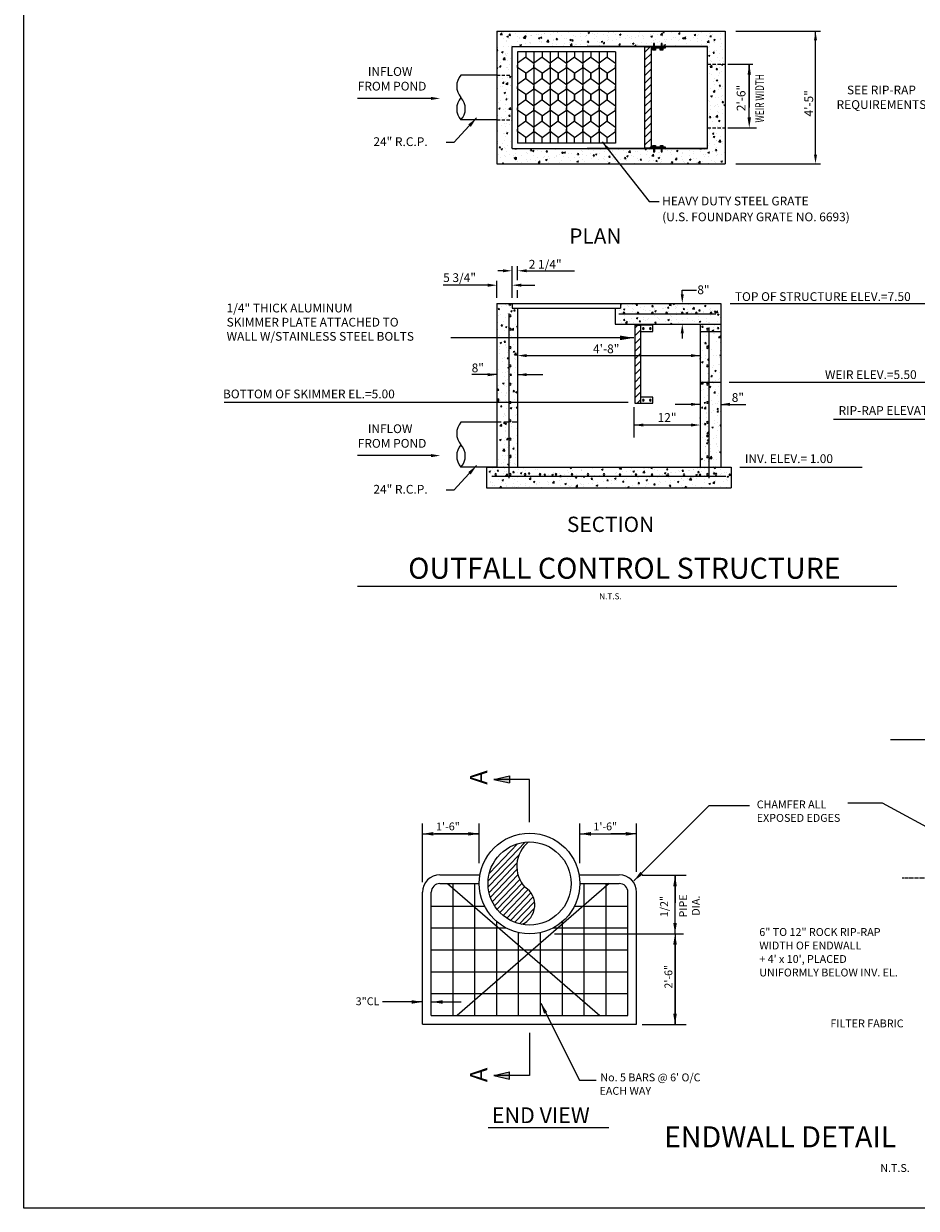
# Model space of a CAD drawing. Units: feet. Extents: x 364 to 2242, y -2121 to 1113.
# Drawn here: x 364 to 568, y 99 to 370 of the extents above; entities that cross this region are included whole.
import ezdxf
from ezdxf.enums import TextEntityAlignment as Align

# ---------------------------------------------------------------- set-up
doc = ezdxf.new("R2010")
doc.units = ezdxf.units.FT
doc.header["$MEASUREMENT"] = 0
doc.linetypes.add('CENTER2', pattern=[1.125, 0.75, -0.125, 0.125, -0.125])
doc.linetypes.add('HIDDEN', pattern=[0.375, 0.25, -0.125])
doc.layers.add('PROFLOW', color=7, linetype='Continuous')
doc.styles.add('LEROY', font='simplex.shx')
doc.styles.add('ROMANS', font='ROMANS.shx', dxfattribs={"height": 3})
doc.dimstyles.new('Plot-10', dxfattribs={"dimscale": 20, "dimtxt": 0.1, "dimasz": 0.125, "dimexe": 0.0625, "dimexo": 0.0625, "dimgap": 0.0625, "dimtad": 1, "dimzin": 0, "dimdsep": 46, "dimtxsty": 'LEROY', "dimcen": 0.09, "dimclre": 255, "dimclrt": 256, "dimaunit": 1, "dimazin": 0, "dimtfac": 1, "dimtofl": 0, "dimtmove": 0, "dimatfit": 3, "dimfxl": 0, "dimtolj": 1, "dimtzin": 0, "dimarcsym": 0})
doc.dimstyles.get("Standard").update_dxf_attribs({"dimtxt": 1, "dimasz": 1, "dimexe": 0.18, "dimexo": 0.0625, "dimgap": 0.09, "dimtad": 0, "dimtih": 1, "dimtoh": 1, "dimdec": 4, "dimzin": 0, "dimdsep": 46, "dimtxsty": 'ROMANS', "dimcen": 0.09, "dimadec": 0, "dimazin": 0, "dimtfac": 1, "dimtdec": 4, "dimtofl": 0, "dimtmove": 0, "dimatfit": 3, "dimfxl": 0, "dimtolj": 1, "dimtzin": 0, "dimarcsym": 0})
pattern_1 = [(50, (382.2194, 201.7375), (3.5863, -0.31376), [0.375, -4.125]), (355, (382.2194, 201.7375), (-0.693757, 3.76096), [0.3, -3.3]), (100.4514, (382.5182, 201.7113), (2.892547, 3.4472), [0.3187, -3.50571]), (46.1842, (382.2194, 202.7375), (5.336205, -0.827595), [0.5625, -6.1875]), (96.6356, (382.664, 202.6685), (4.67331, 4.87059), [0.47805, -5.25856]), (351.1842, (382.2194, 202.7375), (4.67331, 4.87059), [0.45, -4.95]), (21, (382.7194, 202.4875), (2.984535, -2.013094), [0.375, -4.125]), (326, (382.7194, 202.4875), (1.216577, 3.62575), [0.3, -3.3]), (71.4514, (382.968, 202.3197), (4.201113, 1.61265), [0.3187, -3.50571]), (37.5, (382.2194, 201.7375), (0.060799, 1.664469), [0, -3.26, 0, -3.35, 0, -3.3125]), (7.5, (382.2194, 201.7375), (1.315348, 1.972059), [0, -1.91, 0, -3.185, 0, -1.2625]), (327.5, (381.1044, 201.7375), (2.669112, -0.112774), [0, -1.25, 0, -3.9, 0, -5.175]), (317.5, (380.6044, 201.7375), (2.91593, 0.500525), [0, -1.625, 0, -2.59, 0, -3.675])]

msp = doc.modelspace()

# ---------------------------------------------------------------- hatches: boundary and pattern name
h = msp.add_hatch()
h.set_pattern_fill('AR-CONC', color=8, scale=0.5, style=0)
h.set_pattern_definition(pattern_1)
h.paths.add_polyline_path([(508.399, 365.606), (508.399, 364.963), (509.86, 364.963), (509.86, 365.606), (510.103, 365.606), (510.103, 364.963), (520.535, 364.963), (520.535, 360.893), (524.517, 360.893), (524.517, 368.438), (472.326, 368.438), (472.326, 358.423), (475.801, 358.423), (475.801, 364.963), (508.155, 364.963), (508.155, 365.606)])
h.paths.add_polyline_path([(524.517, 360.893), (520.535, 360.893), (520.535, 346.336), (524.517, 346.336)])
h.paths.add_polyline_path([(524.517, 346.336), (520.535, 346.336), (520.535, 341.603), (510.124, 341.603), (510.124, 340.854), (509.881, 340.854), (509.881, 341.603), (508.42, 341.603), (508.42, 340.854), (508.177, 340.854), (508.177, 341.603), (475.801, 341.603), (475.801, 348.143), (472.326, 348.143), (472.326, 338.128), (524.517, 338.128)])
h.paths.add_polyline_path([(475.801, 358.423), (472.326, 358.423), (472.326, 348.143), (475.801, 348.143)])
h = msp.add_hatch()
h.set_pattern_fill('AR-CONC', color=8, scale=0.5, style=0)
h.set_pattern_definition(pattern_1)
h.paths.add_polyline_path([(472.326, 283.582), (475.214, 283.582, -0.7386895), (475.577, 283.582), (477.051, 283.582), (477.051, 305.104), (475.801, 305.104), (475.801, 306.172), (472.326, 306.172)])
h.paths.add_polyline_path([(475.205, 300.284, -1), (475.585, 300.284, -1)], flags=16)
h.paths.add_polyline_path([(475.585, 296.095, -1), (475.205, 296.095, -1)], flags=16)
h.paths.add_polyline_path([(475.205, 303.363, -1), (475.585, 303.363, -1)], flags=16)
h.paths.add_polyline_path([(475.585, 291.905, -1), (475.205, 291.905, -1)], flags=16)
h.paths.add_polyline_path([(475.585, 287.716, -1), (475.205, 287.716, -1)], flags=16)
h.paths.add_polyline_path([(475.026, 283.582), (472.326, 283.582), (472.326, 279.004), (475.026, 279.004)])
h.paths.add_polyline_path([(475.026, 279.004), (472.326, 279.004), (472.326, 268.724), (475.026, 268.724)])
h.paths.add_polyline_path([(477.051, 283.582), (475.577, 283.582, -1.3537487), (475.214, 283.582), (475.026, 283.582), (475.026, 279.004), (477.051, 279.004)])
h.paths.add_polyline_path([(475.585, 279.337, -1), (475.205, 279.337, -1)], flags=16)
h.paths.add_polyline_path([(477.051, 279.004), (475.026, 279.004), (475.026, 268.724), (477.051, 268.724)])
h.paths.add_polyline_path([(475.585, 275.147, -1), (475.205, 275.147, -1)], flags=16)
h.paths.add_polyline_path([(475.585, 271.107, -1), (475.205, 271.107, -1)], flags=16)
h.paths.add_polyline_path([(525.897, 263.999), (525.897, 268.724), (520.834, 268.724), (520.834, 266.688), (475.026, 266.688), (475.026, 268.724), (469.964, 268.724), (469.964, 263.999)])
h.paths.add_polyline_path([(471.827, 267.057, -1), (472.206, 267.057, -1)], flags=16)
h.paths.add_polyline_path([(522.257, 267.133, -1), (522.636, 267.133, -1)], flags=16)
h.paths.add_polyline_path([(475.026, 268.724), (475.026, 266.688), (520.834, 266.688), (520.834, 268.724)], flags=16)
h.paths.add_polyline_path([(518.978, 266.959, -1), (518.598, 266.959, -1)], flags=0)
h.paths.add_polyline_path([(520.275, 267.068, -1), (520.655, 267.068, -1)], flags=0)
h.paths.add_polyline_path([(515.315, 266.975, -1), (514.936, 266.975, -1)], flags=0)
h.paths.add_polyline_path([(511.653, 266.99, -1), (511.273, 266.99, -1)], flags=0)
h.paths.add_polyline_path([(507.991, 267.006, -1), (507.611, 267.006, -1)], flags=0)
h.paths.add_polyline_path([(504.328, 267.022, -1), (503.949, 267.022, -1)], flags=0)
h.paths.add_polyline_path([(500.666, 267.037, -1), (500.286, 267.037, -1)], flags=0)
h.paths.add_polyline_path([(497.003, 267.053, -1), (496.624, 267.053, -1)], flags=0)
h.paths.add_polyline_path([(493.341, 267.068, -1), (492.961, 267.068, -1)], flags=0)
h.paths.add_polyline_path([(489.678, 267.084, -1), (489.299, 267.084, -1)], flags=0)
h.paths.add_polyline_path([(486.016, 267.1, -1), (485.636, 267.1, -1)], flags=0)
h.paths.add_polyline_path([(482.354, 267.084, -1), (481.974, 267.084, -1)], flags=0)
h.paths.add_polyline_path([(478.964, 267.078, -1), (478.584, 267.078, -1)], flags=0)
h.paths.add_polyline_path([(475.585, 267.068, -1), (475.205, 267.068, -1)], flags=0)
h.paths.add_polyline_path([(518.809, 268.724), (520.834, 268.724), (520.834, 288.192), (518.809, 288.192)])
h.paths.add_polyline_path([(520.275, 271.107, -1), (520.655, 271.107, -1)], flags=16)
h.paths.add_polyline_path([(520.275, 275.853, -1), (520.655, 275.853, -1)], flags=16)
h.paths.add_polyline_path([(520.275, 278.963, -1), (520.655, 278.963, -1)], flags=16)
h.paths.add_polyline_path([(520.275, 283.526, -1), (520.655, 283.526, -1)], flags=16)
h.paths.add_polyline_path([(520.275, 287.716, -1), (520.655, 287.716, -1)], flags=16)
h.paths.add_polyline_path([(523.534, 288.192), (520.834, 288.192), (520.834, 268.724), (523.534, 268.724)])
h.paths.add_polyline_path([(520.834, 288.192), (523.534, 288.192), (523.534, 299.787), (520.834, 299.787)])
h.paths.add_polyline_path([(520.834, 299.787), (518.809, 299.787), (518.809, 288.192), (520.834, 288.192)])
h.paths.add_polyline_path([(520.275, 296.095, -1), (520.655, 296.095, -1)], flags=16)
h.paths.add_polyline_path([(520.655, 291.905, -1), (520.275, 291.905, -1)], flags=16)
h.paths.add_polyline_path([(518.809, 301.447), (518.809, 299.787), (523.534, 299.787), (523.534, 301.447)])
h.paths.add_polyline_path([(520.655, 300.284, -1), (520.275, 300.284, -1)], flags=16)
h.paths.add_polyline_path([(523.534, 301.447), (523.534, 306.172), (500.593, 306.172), (500.593, 305.104), (499.343, 305.104), (499.343, 301.447)])
h.paths.add_polyline_path([(517.757, 304, 1), (518.137, 304, 1)], flags=16)
h.paths.add_polyline_path([(521.136, 304.01, -1), (521.516, 304.01, -1)], flags=16)
for points in [[(471.635, 197.319), (475.165, 196.505), (475.165, 198.132)], [(471.635, 129.611), (475.165, 130.425), (475.165, 128.798)]]:
    msp.add_hatch(color=256).paths.add_polyline_path(points)
at = {"layer": 'PROFLOW'}
h = msp.add_hatch(dxfattribs=at)
h.set_pattern_fill('ANSI31', color=256, scale=10, angle=360, style=0)
h.set_pattern_definition([(45, (613.7718, 504.8244), (-0.8838835, 0.8838835), [])])
h.paths.add_polyline_path([(510.78, 341.717), (506.185, 341.717), (506.185, 364.878), (510.78, 364.878), (510.78, 364.58), (507.604, 364.58), (507.604, 341.969), (510.78, 341.969)])
h = msp.add_hatch(dxfattribs=at)
h.set_pattern_fill('ANSI31', color=256, scale=10, angle=360, style=0)
h.set_pattern_definition([(45, (-280548.165, -1094097.5835), (-0.8838834765, 0.8838834765), [])])
h.paths.add_polyline_path([(503.891, 301.18), (505.191, 301.18), (505.191, 283.34), (503.891, 283.34)])

# ---------------------------------------------------------------- linework, layer by layer
at = {"color": 4}
for p, q in [((472.326, 368.438), (524.517, 368.438)), ((472.326, 368.438), (472.326, 338.128)), ((524.517, 368.438), (524.517, 338.128)), ((475.801, 364.963), (520.535, 364.963)), ((475.801, 341.603), (475.801, 364.963)), ((520.535, 364.963), (492.965, 364.963)), ((520.535, 341.603), (520.535, 364.963)), ((475.801, 341.603), (520.535, 341.603)), ((520.535, 341.603), (492.965, 341.603)), ((472.326, 338.128), (524.517, 338.128)), ((472.326, 306.172), (523.534, 306.172)), ((472.326, 306.172), (472.326, 279.004)), ((475.801, 306.172), (475.801, 305.104)), ((500.593, 306.172), (500.593, 305.104)), ((523.534, 306.172), (523.534, 268.724)), ((475.801, 305.104), (477.051, 305.104)), ((477.051, 305.104), (500.593, 305.104)), ((477.051, 305.104), (477.051, 268.724)), ((477.051, 305.104), (477.051, 301.447)), ((499.343, 305.104), (499.343, 301.447)), ((499.343, 301.447), (523.534, 301.447)), ((518.809, 301.447), (518.809, 268.724)), ((518.809, 299.787), (523.534, 299.787)), ((518.809, 288.192), (523.534, 288.192)), ((472.326, 279.004), (464.1, 279.004)), ((472.326, 279.004), (472.326, 268.724)), ((472.326, 268.724), (464.1, 268.724)), ((469.964, 268.724), (525.897, 268.724)), ((469.964, 268.724), (469.964, 263.999)), ((525.897, 268.724), (525.897, 263.999)), ((469.964, 263.999), (525.897, 263.999))]:
    msp.add_line(p, q, dxfattribs=at)
for p, q in [((526.989, 368.438), (546.375, 368.438)), ((545.208, 340.228), (545.208, 368.438)), ((545.208, 365.321), (545.208, 368.438)), ((525.14, 360.893), (530.847, 360.893)), ((457.239, 353.073), (440.385, 353.073)), ((525.14, 346.336), (531.713, 346.336)), ((526.989, 338.128), (546.375, 338.128)), ((475.801, 307.498), (475.801, 314.683)), ((477.051, 311.501), (477.051, 314.683)), ((473.701, 313.653), (472.527, 313.653)), ((479.151, 313.653), (490.047, 313.653)), ((470.226, 310.352), (460.036, 310.352)), ((472.326, 307.498), (472.326, 311.382)), ((477.051, 307.498), (477.051, 309.242)), ((477.901, 310.352), (480.977, 310.352)), ((514.727, 309.247), (517.953, 309.247)), ((514.727, 308.272), (514.727, 309.247)), ((525.65, 306.172), (578.702, 306.172)), ((514.727, 299.347), (514.727, 298.157)), ((479.151, 294.249), (518.809, 294.249)), ((472.326, 289.893), (466.582, 289.893)), ((477.051, 289.893), (482.795, 289.893)), ((525.467, 288.192), (573.116, 288.192)), ((503.713, 275.517), (503.713, 282.454)), ((518.809, 283.106), (513.065, 283.106)), ((523.534, 283.106), (529.278, 283.106)), ((549.317, 279.736), (588.057, 279.736)), ((516.709, 278.371), (503.713, 278.371)), ((457.239, 271.379), (440.385, 271.379)), ((527.883, 268.724), (555.864, 268.724)), ((562.329, 206.436), (606.804, 206.436)), ((471.635, 197.319), (475.165, 198.132)), ((475.165, 198.132), (475.165, 196.505)), ((479.782, 197.319), (471.635, 197.319)), ((471.635, 197.319), (475.165, 196.505)), ((479.782, 187.557), (479.782, 197.319)), ((455.29, 173.848), (455.29, 187.238)), ((468.268, 178.18), (468.268, 187.238)), ((491.313, 178.18), (491.313, 187.238)), ((504.29, 176.185), (504.29, 187.238)), ((455.29, 184.875), (468.268, 184.875)), ((470.312, 174.154), (478.747, 182.958)), ((470.593, 175.893), (477.022, 182.604)), ((470.324, 172.721), (477.375, 180.082)), ((470.513, 171.473), (476.904, 178.145)), ((470.83, 170.359), (476.909, 176.704)), ((459.29, 175.516), (468.29, 175.516)), ((459.29, 173.516), (468.29, 173.516)), ((461.043, 173.516), (495.841, 143.347)), ((462.29, 143.347), (462.29, 173.516)), ((498.013, 173.516), (463.216, 143.347)), ((467.29, 143.347), (467.29, 173.516)), ((471.251, 169.353), (477.142, 175.502)), ((471.761, 168.439), (477.529, 174.46)), ((472.35, 167.609), (478.037, 173.545)), ((491.29, 175.516), (500.29, 175.516)), ((491.29, 173.516), (500.29, 173.516)), ((492.29, 143.347), (492.29, 173.516)), ((497.29, 143.347), (497.29, 173.516)), ((505.564, 175.397), (515.633, 175.397)), ((513.07, 162.017), (513.07, 175.397)), ((455.29, 141.347), (455.29, 171.516)), ((457.29, 143.347), (457.29, 171.516)), ((473.015, 166.857), (478.652, 172.741)), ((473.752, 166.182), (479.436, 172.114)), ((474.564, 165.583), (480.101, 171.363)), ((502.29, 143.347), (502.29, 171.516)), ((504.29, 141.347), (504.29, 171.516)), ((457.29, 168.347), (469.518, 168.347)), ((475.452, 165.065), (480.611, 170.449)), ((476.423, 164.633), (480.928, 169.335)), ((490.063, 168.347), (502.29, 168.347)), ((477.488, 164.299), (480.935, 167.897)), ((457.29, 163.347), (474.421, 163.347)), ((472.29, 143.347), (472.29, 164.798)), ((485.16, 163.347), (502.29, 163.347)), ((487.29, 143.347), (487.29, 164.798)), ((477.29, 143.347), (477.29, 162.291)), ((482.29, 143.347), (482.29, 162.291)), ((485.46, 162.017), (515.042, 162.017)), ((513.07, 162.017), (513.07, 141.228)), ((457.29, 158.347), (502.29, 158.347)), ((457.29, 153.347), (502.29, 153.347)), ((457.29, 148.347), (502.29, 148.347)), ((455.29, 141.347), (504.29, 141.347)), ((457.29, 143.347), (502.29, 143.347)), ((505.564, 141.228), (515.633, 141.228)), ((479.782, 139.373), (479.782, 129.611)), ((471.635, 129.611), (475.165, 130.425)), ((475.165, 128.798), (475.165, 130.425)), ((471.635, 129.611), (475.165, 128.798)), ((479.782, 129.611), (471.635, 129.611)), ((470.344, 117.729), (497.898, 117.729))]:
    msp.add_line(p, q)
at = {"color": 7}
for p, q in [((499.412, 363.713), (477.045, 363.713)), ((477.045, 363.713), (477.045, 342.853)), ((480.773, 363.713), (480.773, 342.853)), ((484.501, 363.713), (484.501, 342.853)), ((488.229, 363.713), (488.229, 342.853)), ((491.957, 363.713), (491.957, 342.853)), ((495.684, 363.713), (495.684, 342.853)), ((499.412, 363.713), (499.412, 342.853)), ((472.326, 358.423), (464.1, 358.423)), ((472.326, 348.143), (464.1, 348.143)), ((499.412, 342.853), (477.045, 342.853))]:
    msp.add_line(p, q, dxfattribs=at)
at = {"color": 7, "linetype": 'HIDDEN', "ltscale": 3}
for p, q in [((520.535, 360.893), (524.517, 360.893)), ((472.29, 358.423), (475.801, 358.423)), ((472.29, 348.143), (475.801, 348.143)), ((520.535, 346.336), (524.517, 346.336))]:
    msp.add_line(p, q, dxfattribs=at)
at = {"color": 6}
for p, q in [((475.026, 303.882), (475.026, 266.192)), ((500.225, 303.81), (522.433, 303.81)), ((520.834, 300.677), (520.834, 266.192)), ((471.141, 266.688), (524.719, 266.688))]:
    msp.add_line(p, q, dxfattribs=at)
at = {"color": 4, "linetype": 'HIDDEN', "ltscale": 5}
msp.add_line((477.051, 279.004), (472.326, 279.004), dxfattribs=at)
at = {"color": 1}
msp.add_line((440.389, 241.523), (563.804, 241.523), dxfattribs=at)
at = {"linetype": 'CENTER2'}
msp.add_line((596.734, 174.707), (565.031, 174.707), dxfattribs=at)
at = {"color": 7}
for points in [[(478.909, 363.713), (478.909, 362.507), (477.045, 361.166), (477.045, 360.668)], [(478.909, 363.713), (478.909, 362.507), (480.773, 361.166), (480.773, 360.668)], [(482.637, 363.713), (482.637, 362.507), (480.773, 361.166), (480.773, 360.668)], [(482.637, 363.713), (482.637, 362.507), (484.501, 361.166), (484.501, 360.668)], [(486.365, 363.713), (486.365, 362.507), (484.501, 361.166), (484.501, 360.668)], [(486.365, 363.713), (486.365, 362.507), (488.229, 361.166), (488.229, 360.668)], [(490.093, 363.713), (490.093, 362.507), (488.229, 361.166), (488.229, 360.668)], [(490.093, 363.713), (490.093, 362.507), (491.957, 361.166), (491.957, 360.668)], [(493.82, 363.713), (493.82, 362.507), (491.957, 361.166), (491.957, 360.668)], [(493.82, 363.713), (493.82, 362.507), (495.684, 361.166), (495.684, 360.668)], [(497.548, 363.713), (497.548, 362.507), (495.684, 361.166), (495.684, 360.668)], [(497.548, 363.713), (497.548, 362.507), (499.412, 361.166), (499.412, 360.668)], [(478.909, 357.622), (478.909, 358.828), (477.045, 360.169), (477.045, 360.668)], [(478.909, 357.622), (478.909, 358.828), (480.773, 360.169), (480.773, 360.668)], [(482.637, 357.622), (482.637, 358.828), (480.773, 360.169), (480.773, 360.668)], [(482.637, 357.622), (482.637, 358.828), (484.501, 360.169), (484.501, 360.668)], [(486.365, 357.622), (486.365, 358.828), (484.501, 360.169), (484.501, 360.668)], [(486.365, 357.622), (486.365, 358.828), (488.229, 360.169), (488.229, 360.668)], [(490.093, 357.622), (490.093, 358.828), (488.229, 360.169), (488.229, 360.668)], [(490.093, 357.622), (490.093, 358.828), (491.957, 360.169), (491.957, 360.668)], [(493.82, 357.622), (493.82, 358.828), (491.957, 360.169), (491.957, 360.668)], [(493.82, 357.622), (493.82, 358.828), (495.684, 360.169), (495.684, 360.668)], [(497.548, 357.622), (497.548, 358.828), (495.684, 360.169), (495.684, 360.668)], [(497.548, 357.622), (497.548, 358.828), (499.412, 360.169), (499.412, 360.668)], [(478.909, 358.828), (478.909, 357.622), (477.045, 356.281), (477.045, 355.782)], [(478.909, 358.828), (478.909, 357.622), (480.773, 356.281), (480.773, 355.782)], [(482.637, 358.828), (482.637, 357.622), (480.773, 356.281), (480.773, 355.782)], [(482.637, 358.828), (482.637, 357.622), (484.501, 356.281), (484.501, 355.782)], [(486.365, 358.828), (486.365, 357.622), (484.501, 356.281), (484.501, 355.782)], [(486.365, 358.828), (486.365, 357.622), (488.229, 356.281), (488.229, 355.782)], [(490.093, 358.828), (490.093, 357.622), (488.229, 356.281), (488.229, 355.782)], [(490.093, 358.828), (490.093, 357.622), (491.957, 356.281), (491.957, 355.782)], [(493.82, 358.828), (493.82, 357.622), (491.957, 356.281), (491.957, 355.782)], [(493.82, 358.828), (493.82, 357.622), (495.684, 356.281), (495.684, 355.782)], [(497.548, 358.828), (497.548, 357.622), (495.684, 356.281), (495.684, 355.782)], [(497.548, 358.828), (497.548, 357.622), (499.412, 356.281), (499.412, 355.782)], [(478.909, 352.737), (478.909, 353.943), (477.045, 355.284), (477.045, 355.782)], [(478.909, 352.737), (478.909, 353.943), (480.773, 355.284), (480.773, 355.782)], [(482.637, 352.737), (482.637, 353.943), (480.773, 355.284), (480.773, 355.782)], [(482.637, 352.737), (482.637, 353.943), (484.501, 355.284), (484.501, 355.782)], [(486.365, 352.737), (486.365, 353.943), (484.501, 355.284), (484.501, 355.782)], [(486.365, 352.737), (486.365, 353.943), (488.229, 355.284), (488.229, 355.782)], [(490.093, 352.737), (490.093, 353.943), (488.229, 355.284), (488.229, 355.782)], [(490.093, 352.737), (490.093, 353.943), (491.957, 355.284), (491.957, 355.782)], [(493.82, 352.737), (493.82, 353.943), (491.957, 355.284), (491.957, 355.782)], [(493.82, 352.737), (493.82, 353.943), (495.684, 355.284), (495.684, 355.782)], [(497.548, 352.737), (497.548, 353.943), (495.684, 355.284), (495.684, 355.782)], [(497.548, 352.737), (497.548, 353.943), (499.412, 355.284), (499.412, 355.782)], [(478.909, 353.943), (478.909, 352.737), (477.045, 351.396), (477.045, 350.897)], [(478.909, 353.943), (478.909, 352.737), (480.773, 351.396), (480.773, 350.897)], [(482.637, 353.943), (482.637, 352.737), (480.773, 351.396), (480.773, 350.897)], [(482.637, 353.943), (482.637, 352.737), (484.501, 351.396), (484.501, 350.897)], [(486.365, 353.943), (486.365, 352.737), (484.501, 351.396), (484.501, 350.897)], [(486.365, 353.943), (486.365, 352.737), (488.229, 351.396), (488.229, 350.897)], [(490.093, 353.943), (490.093, 352.737), (488.229, 351.396), (488.229, 350.897)], [(490.093, 353.943), (490.093, 352.737), (491.957, 351.396), (491.957, 350.897)], [(493.82, 353.943), (493.82, 352.737), (491.957, 351.396), (491.957, 350.897)], [(493.82, 353.943), (493.82, 352.737), (495.684, 351.396), (495.684, 350.897)], [(497.548, 353.943), (497.548, 352.737), (495.684, 351.396), (495.684, 350.897)], [(497.548, 353.943), (497.548, 352.737), (499.412, 351.396), (499.412, 350.897)], [(478.909, 347.852), (478.909, 349.058), (477.045, 350.399), (477.045, 350.897)], [(478.909, 347.852), (478.909, 349.058), (480.773, 350.399), (480.773, 350.897)], [(482.637, 347.852), (482.637, 349.058), (480.773, 350.399), (480.773, 350.897)], [(482.637, 347.852), (482.637, 349.058), (484.501, 350.399), (484.501, 350.897)], [(486.365, 347.852), (486.365, 349.058), (484.501, 350.399), (484.501, 350.897)], [(486.365, 347.852), (486.365, 349.058), (488.229, 350.399), (488.229, 350.897)], [(490.093, 347.852), (490.093, 349.058), (488.229, 350.399), (488.229, 350.897)], [(490.093, 347.852), (490.093, 349.058), (491.957, 350.399), (491.957, 350.897)], [(493.82, 347.852), (493.82, 349.058), (491.957, 350.399), (491.957, 350.897)], [(493.82, 347.852), (493.82, 349.058), (495.684, 350.399), (495.684, 350.897)], [(497.548, 347.852), (497.548, 349.058), (495.684, 350.399), (495.684, 350.897)], [(497.548, 347.852), (497.548, 349.058), (499.412, 350.399), (499.412, 350.897)], [(478.909, 349.058), (478.909, 347.852), (477.045, 346.511), (477.045, 346.012)], [(478.909, 349.058), (478.909, 347.852), (480.773, 346.511), (480.773, 346.012)], [(482.637, 349.058), (482.637, 347.852), (480.773, 346.511), (480.773, 346.012)], [(482.637, 349.058), (482.637, 347.852), (484.501, 346.511), (484.501, 346.012)], [(486.365, 349.058), (486.365, 347.852), (484.501, 346.511), (484.501, 346.012)], [(486.365, 349.058), (486.365, 347.852), (488.229, 346.511), (488.229, 346.012)], [(490.093, 349.058), (490.093, 347.852), (488.229, 346.511), (488.229, 346.012)], [(490.093, 349.058), (490.093, 347.852), (491.957, 346.511), (491.957, 346.012)], [(493.82, 349.058), (493.82, 347.852), (491.957, 346.511), (491.957, 346.012)], [(493.82, 349.058), (493.82, 347.852), (495.684, 346.511), (495.684, 346.012)], [(497.548, 349.058), (497.548, 347.852), (495.684, 346.511), (495.684, 346.012)], [(497.548, 349.058), (497.548, 347.852), (499.412, 346.511), (499.412, 346.012)], [(478.909, 342.967), (478.909, 344.173), (477.045, 345.514), (477.045, 346.012)], [(478.909, 342.853), (478.909, 344.173), (480.773, 345.514), (480.773, 346.012)], [(482.637, 342.967), (482.637, 344.173), (480.773, 345.514), (480.773, 346.012)], [(482.637, 342.853), (482.637, 344.173), (484.501, 345.514), (484.501, 346.012)], [(486.365, 342.967), (486.365, 344.173), (484.501, 345.514), (484.501, 346.012)], [(486.365, 342.853), (486.365, 344.173), (488.229, 345.514), (488.229, 346.012)], [(490.093, 342.967), (490.093, 344.173), (488.229, 345.514), (488.229, 346.012)], [(490.093, 342.853), (490.093, 344.173), (491.957, 345.514), (491.957, 346.012)], [(493.82, 342.967), (493.82, 344.173), (491.957, 345.514), (491.957, 346.012)], [(493.82, 342.853), (493.82, 344.173), (495.684, 345.514), (495.684, 346.012)], [(497.548, 342.967), (497.548, 344.173), (495.684, 345.514), (495.684, 346.012)], [(497.548, 342.853), (497.548, 344.173), (499.412, 345.514), (499.412, 346.012)]]:
    msp.add_lwpolyline(points, dxfattribs=at)
for points in [[(510.78, 341.717), (506.185, 341.717), (506.185, 364.878), (510.78, 364.878), (510.78, 364.58), (507.604, 364.58), (507.604, 341.969), (510.78, 341.969), (510.78, 341.717)], [(507.986, 364.401), (508.568, 364.401), (508.568, 364.118), (507.986, 364.118)], [(508.155, 364.401), (508.399, 364.401), (508.399, 365.606), (508.155, 365.606)], [(509.691, 364.401), (510.272, 364.401), (510.272, 364.118), (509.691, 364.118)], [(509.86, 364.401), (510.103, 364.401), (510.103, 365.606), (509.86, 365.606)], [(508.589, 342.059), (508.008, 342.059), (508.008, 342.341), (508.589, 342.341)], [(508.42, 342.059), (508.177, 342.059), (508.177, 340.854), (508.42, 340.854)], [(510.293, 342.059), (509.712, 342.059), (509.712, 342.341), (510.293, 342.341)], [(510.124, 342.059), (509.881, 342.059), (509.881, 340.854), (510.124, 340.854)], [(505.191, 299.78), (508.009, 299.78), (508.009, 301.18), (505.191, 301.18)], [(505.828, 300.216), (506.038, 300.368), (505.958, 300.615), (505.699, 300.615), (505.619, 300.368)], [(507.406, 300.216), (507.616, 300.368), (507.536, 300.615), (507.277, 300.615), (507.197, 300.368)], [(505.191, 283.34), (508.009, 283.34), (508.009, 284.739), (505.191, 284.739)], [(505.828, 283.819), (506.038, 283.971), (505.958, 284.217), (505.699, 284.217), (505.619, 283.971)], [(507.406, 283.819), (507.616, 283.971), (507.536, 284.217), (507.277, 284.217), (507.197, 283.971)]]:
    msp.add_lwpolyline(points, close=True)
for radius in [11.5, 9.5]:
    msp.add_circle((479.79, 173.516), radius)
for centre, start, end in [((466.961, 355.853), 138.06487, 221.93513), ((466.961, 350.713), 138.06487, 221.93513), ((461.239, 350.713), 318.06487, 41.93513)]:
    msp.add_arc(centre, 3.846, start, end, dxfattribs=at)
for centre, radius, start, end in [((475.395, 303.363), 0.19, 0, 180), ((501.364, 304), 0.19, 0, 180), ((501.364, 304), 0.19, 180, 0), ((504.594, 304), 0.19, 0, 180), ((504.594, 304), 0.19, 180, 0), ((507.903, 304), 0.19, 0, 180), ((507.903, 304), 0.19, 180, 0), ((511.133, 304), 0.19, 0, 180), ((511.133, 304), 0.19, 180, 0), ((514.717, 304), 0.19, 0, 180), ((514.717, 304), 0.19, 180, 0), ((517.947, 304), 0.19, 0, 180), ((517.947, 304), 0.19, 180, 0), ((521.326, 304.01), 0.19, 0, 180), ((521.326, 304.01), 0.19, 180, 0), ((475.395, 303.363), 0.19, 180, 0), ((475.395, 300.284), 0.19, 0, 180), ((475.395, 300.284), 0.19, 180, 0), ((520.465, 300.284), 0.19, 360, 180), ((520.465, 300.284), 0.19, 180, 360), ((475.395, 296.095), 0.19, 0, 180), ((475.395, 296.095), 0.19, 180, 0), ((520.465, 296.095), 0.19, 360, 180), ((520.465, 296.095), 0.19, 180, 360), ((475.395, 291.905), 0.19, 0, 180), ((475.395, 291.905), 0.19, 180, 0), ((520.465, 291.905), 0.19, 360, 180), ((520.465, 291.905), 0.19, 180, 360), ((475.395, 287.716), 0.19, 0, 180), ((475.395, 287.716), 0.19, 180, 0), ((520.465, 287.716), 0.19, 360, 180), ((520.465, 287.716), 0.19, 180, 360), ((475.395, 283.526), 0.19, 0, 180), ((475.395, 283.526), 0.19, 180, 0), ((520.465, 283.526), 0.19, 360, 180), ((520.465, 283.526), 0.19, 180, 360), ((475.395, 279.337), 0.19, 0, 180), ((475.395, 279.337), 0.19, 180, 0), ((520.465, 278.963), 0.19, 360, 180), ((520.465, 278.963), 0.19, 180, 360), ((475.395, 275.147), 0.19, 0, 180), ((475.395, 275.147), 0.19, 180, 0), ((520.465, 275.853), 0.19, 360, 180), ((520.465, 275.853), 0.19, 180, 360), ((475.395, 271.107), 0.19, 0, 180), ((475.395, 271.107), 0.19, 180, 0), ((520.465, 271.107), 0.19, 360, 180), ((520.465, 271.107), 0.19, 180, 360), ((472.017, 267.057), 0.19, 0, 180), ((472.017, 267.057), 0.19, 180, 0), ((475.395, 267.068), 0.19, 0, 180), ((475.395, 267.068), 0.19, 180, 0), ((478.774, 267.078), 0.19, 0, 180), ((478.774, 267.078), 0.19, 180, 0), ((482.164, 267.084), 0.19, 0, 180), ((482.164, 267.084), 0.19, 180, 0), ((485.826, 267.1), 0.19, 0, 180), ((485.826, 267.1), 0.19, 180, 0), ((489.489, 267.084), 0.19, 0, 180), ((489.489, 267.084), 0.19, 180, 0), ((493.151, 267.068), 0.19, 0, 180), ((493.151, 267.068), 0.19, 180, 0), ((496.813, 267.053), 0.19, 0, 180), ((496.813, 267.053), 0.19, 180, 0), ((500.476, 267.037), 0.19, 0, 180), ((500.476, 267.037), 0.19, 180, 0), ((504.138, 267.022), 0.19, 0, 180), ((504.138, 267.022), 0.19, 180, 0), ((507.801, 267.006), 0.19, 0, 180), ((507.801, 267.006), 0.19, 180, 0), ((511.463, 266.99), 0.19, 0, 180), ((511.463, 266.99), 0.19, 180, 0), ((515.126, 266.975), 0.19, 0, 180), ((515.126, 266.975), 0.19, 180, 0), ((518.788, 266.959), 0.19, 0, 180), ((518.788, 266.959), 0.19, 180, 0), ((520.465, 267.068), 0.19, 360, 180), ((520.465, 267.068), 0.19, 180, 360), ((522.446, 267.133), 0.19, 0, 180), ((522.446, 267.133), 0.19, 180, 0), ((483.983, 177.449), 7.113, 128.53373, 222.50246), ((459.29, 171.516), 4, 90, 180), ((459.29, 171.516), 2, 90, 180), ((500.29, 171.516), 4, 0, 90), ((500.29, 171.516), 2, 0, 90), ((476.214, 168.594), 4.773, 292.37701, 58.04992)]:
    msp.add_arc(centre, radius, start, end)
at = {"color": 4}
for centre, start, end in [((466.961, 276.434), 138.06487, 221.93513), ((466.961, 271.294), 138.06487, 221.93513), ((461.239, 271.294), 318.06487, 41.93513)]:
    msp.add_arc(centre, 3.846, start, end, dxfattribs=at)
for points in [[(544.858, 366.338), (545.558, 366.338), (545.208, 368.438)], [(457.239, 353.423), (457.239, 352.723), (459.339, 353.073)], [(545.558, 340.228), (544.858, 340.228), (545.208, 338.128)], [(473.701, 314.003), (473.701, 313.303), (475.801, 313.653)], [(479.151, 313.303), (479.151, 314.003), (477.051, 313.653)], [(470.226, 310.702), (470.226, 310.002), (472.326, 310.352)], [(477.901, 310.002), (477.901, 310.702), (475.801, 310.352)], [(515.077, 308.272), (514.377, 308.272), (514.727, 306.172)], [(514.377, 299.347), (515.077, 299.347), (514.727, 301.447)], [(479.151, 293.899), (479.151, 294.599), (477.051, 294.249)], [(516.709, 294.599), (516.709, 293.899), (518.809, 294.249)], [(470.226, 289.543), (470.226, 290.243), (472.326, 289.893)], [(479.151, 289.543), (479.151, 290.243), (477.051, 289.893)], [(516.709, 282.756), (516.709, 283.456), (518.809, 283.106)], [(525.634, 282.756), (525.634, 283.456), (523.534, 283.106)], [(505.813, 278.021), (505.813, 278.721), (503.713, 278.371)], [(516.709, 278.721), (516.709, 278.021), (518.809, 278.371)], [(457.239, 271.729), (457.239, 271.029), (459.339, 271.379)]]:
    msp.add_solid(points)
at = {"layer": 'DEFPOINTS'}
msp.add_lwpolyline([(364.049, 589.73), (1069.711, 589.73), (1069.711, 99.225), (364.049, 99.225)], close=True, dxfattribs=at)
at = {"layer": 'PROFLOW'}
for p, q in [((503.891, 301.18), (503.891, 283.34)), ((503.891, 301.18), (505.191, 301.18)), ((505.191, 301.18), (505.191, 283.34)), ((409.906, 283.582), (502.374, 283.582)), ((503.891, 283.34), (505.191, 283.34))]:
    msp.add_line(p, q, dxfattribs=at)
msp.add_lwpolyline([(530.049, 348.736), (530.049, 360.893)], dxfattribs=at)
msp.add_solid([(530.449, 348.736), (530.049, 346.336), (529.649, 348.736)], dxfattribs=at)

# ---------------------------------------------------------------- texts
at = {"style": 'ROMANS'}
for s, height, p in [('INFLOW', 2, (447.894, 358.965)), ('FROM POND', 2, (448.333, 355.619)), ('INFLOW', 2, (447.894, 277.271)), ('FROM POND', 2, (448.333, 273.925)), ('N.T.S.', 1.3743, (498.299, 239.028))]:
    msp.add_text(s, height=height, dxfattribs=at).set_placement(p, align=Align.MIDDLE)
at = {"style": 'ROMANS', "width": 0.7}
msp.add_text('WEIR WIDTH', height=2, rotation=90, dxfattribs=at).set_placement((533.422, 347.557))
for s, height, rotation, style, p in [('2\'-6"', 2, 90, 'ROMANS', (529.185, 350.161)), ('4\'-5"', 2, 90, 'ROMANS', (544.659, 348.935)), ('5 3/4"', 2, 360, 'ROMANS', (460.017, 311.082)), ('8"', 2, 360, 'ROMANS', (518.167, 308.299)), ('4\'-8"', 2, 360, 'ROMANS', (494.311, 294.803)), ('8"', 2, 360, 'ROMANS', (466.541, 290.447)), ('8"', 2, 360, 'ROMANS', (526.047, 283.66)), ('RIP-RAP ELEVATION=5.0', 2, 360, 'ROMANS', (550.481, 280.693)), ('12"', 2, 360, 'ROMANS', (509.093, 279.101)), ('INV. ELEV.= 1.00', 2, 360, 'ROMANS', (529.048, 269.68)), ('A', 4, 90, 'LEROY', (470.125, 196.099)), ('PIPE', 1.8, 90, 'LEROY', (515.831, 165.758)), ('1/2"', 1.8, 90, 'LEROY', (511.476, 165.823)), ('DIA.', 1.8, 90, 'LEROY', (518.719, 166.152)), ('2\'-6"', 1.8, 90, 'LEROY', (512.462, 149.48)), ('A', 4, 90, 'LEROY', (470.125, 128.079))]:
    msp.add_text(s, height=height, rotation=rotation, dxfattribs=dict(style=style)).set_placement(p)
for s, height, style, p in [('HEAVY DUTY STEEL GRATE', 2, 'ROMANS', (510.133, 328.609)), ('(U.S. FOUNDARY GRATE NO. 6693)', 2, 'ROMANS', (510.133, 324.977)), ('2 1/4"', 2, 'ROMANS', (479.605, 314.141)), ('WEIR ELEV.=5.50', 2, 'ROMANS', (547.37, 288.897)), ('CHAMFER ALL', 1.8, 'LEROY', (531.767, 190.701)), ('1\'-6"', 1.8, 'LEROY', (458.408, 185.662)), ('1\'-6"', 1.8, 'LEROY', (494.402, 185.662)), ('EXPOSED EDGES', 1.8, 'LEROY', (531.767, 187.616)), ('6" TO 12" ROCK RIP-RAP', 1.8, 'LEROY', (532.347, 161.514)), ('WIDTH OF ENDWALL', 1.8, 'LEROY', (532.347, 158.428)), ("+ 4' x 10', PLACED", 1.8, 'LEROY', (532.347, 155.342)), ('UNIFORMLY BELOW INV. EL.', 1.8, 'LEROY', (532.347, 152.257)), ('3"CL', 1.8, 'LEROY', (440.009, 145.678)), ('FILTER FABRIC', 1.8, 'LEROY', (548.62, 140.611)), ("No. 5 BARS @ 6' O/C", 1.8, 'LEROY', (495.989, 128.263)), ('EACH WAY', 1.8, 'LEROY', (495.798, 125.189)), ('END VIEW', 3.6, 'LEROY', (471.161, 118.706)), ('N.T.S.', 1.8, 'LEROY', (560.023, 107.549))]:
    msp.add_text(s, height=height, dxfattribs=dict(style=style)).set_placement(p)
at = {"color": 6, "style": 'ROMANS'}
for s, p in [('%%UPLAN', (494.84, 319.845)), ('%%USECTION ', (498.853, 253.91))]:
    msp.add_text(s, height=3.5, dxfattribs=at).set_placement(p, align=Align.CENTER)
at = {"color": 1, "style": 'ROMANS'}
msp.add_text('%%UOUTFALL CONTROL STRUCTURE', height=4.8, dxfattribs=at).set_placement((501.497, 243.217), align=Align.CENTER)
msp.add_text('%%UENDWALL DETAIL', height=4.8, dxfattribs=at).set_placement((510.543, 113.17))
at = {"layer": 'PROFLOW', "style": 'ROMANS'}
for s, p in [('24" R.C.P.', (444.057, 342.185)), ('TOP OF STRUCTURE ELEV.=7.50', (526.766, 306.746)), ('BOTTOM OF SKIMMER EL.=5.00 ', (409.646, 284.48)), ('24" R.C.P.', (444.057, 262.677))]:
    msp.add_text(s, height=2, dxfattribs=at).set_placement(p)
for s, p in [('1/4" THICK ALUMINUM ', (410.476, 304.133)), ('SKIMMER PLATE ATTACHED TO', (410.476, 300.895)), ('WALL W/STAINLESS STEEL BOLTS', (410.476, 297.657))]:
    msp.add_text(s, height=2, rotation=360, dxfattribs=at).set_placement(p)
at = {"layer": 'PROFLOW', "insert": (560.295, 356), "char_height": 2, "width": 23.2511, "attachment_point": 2, "style": 'ROMANS'}
msp.add_mtext('SEE RIP-RAP REQUIREMENTS', dxfattribs=at)

# ---------------------------------------------------------------- leaders
for points, dimstyle, override in [([(496.429, 343.176), (507.133, 329.515), (509.438, 329.515)], 'Standard', {"dimasz": 2, "dimgap": 0.09, "dimtad": 0}), ([(503.659, 298.311), (461.783, 298.311)], 'Plot-10', {"dimscale": 40, "dimasz": 0.08, "dimgap": 0.0625, "dimtad": 0})]:
    msp.add_leader(points, dimstyle=dimstyle, override=override)
for points in [[(503.65, 174.098), (520.898, 191.373), (530.101, 191.373)], [(594.518, 173.506), (560.52, 191.883), (552.596, 191.883)], [(455.29, 184.875), (465.199, 184.881)], [(468.268, 184.875), (458.013, 184.875)], [(491.313, 184.875), (501.568, 184.875)], [(504.29, 184.875), (498.412, 184.875)], [(513.07, 175.397), (513.07, 169.106)], [(513.07, 162.017), (513.07, 167.924)], [(513.07, 162.017), (513.07, 152.959)], [(513.07, 141.228), (513.07, 160.048)], [(455.29, 146.421), (446.173, 146.421)], [(457.414, 146.421), (464.119, 146.421)], [(482.346, 146.159), (491.181, 128.516), (495.046, 128.516)]]:
    msp.add_leader(points, dimstyle='Plot-10')
at = {"layer": 'PROFLOW'}
for points in [[(530.049, 360.893), (530.049, 350.99)], [(467.672, 348.599), (462.476, 343.012), (460.694, 343.012)], [(467.672, 269.09), (462.476, 263.504), (460.694, 263.504)]]:
    msp.add_leader(points, dimstyle='Standard', override={"dimasz": 2.4, "dimgap": 0.09, "dimtad": 0, "dimadec": 8, "dimtmove": 2}, dxfattribs=at)

doc.saveas('drawing.dxf')
